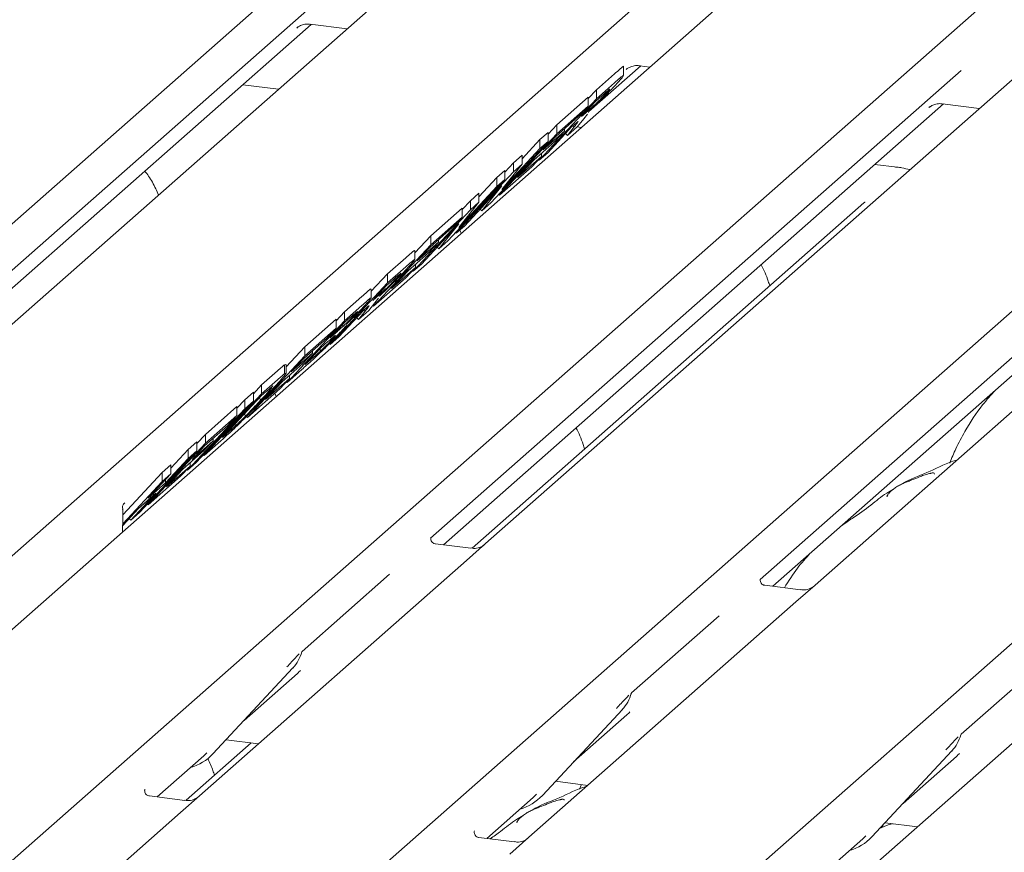
# Model space of a CAD drawing. Units: millimetres. Extents: x 5 to 415, y -14 to 292.
# Drawn here: x 294 to 300, y 136 to 141 of the extents above; entities that cross this region are included whole.
import ezdxf

# ---------------------------------------------------------------- set-up
doc = ezdxf.new("R2010")
doc.units = ezdxf.units.MM

msp = doc.modelspace()

# ---------------------------------------------------------------- linework, layer by layer
at = {"color": 7, "linetype": 'Continuous', "lineweight": 15}
for p, q in [((285.37053, 132.33404), (298.56423, 143.96978)), ((287.53368, 132.06151), (300.72737, 143.69725)), ((301.20637, 143.6369), (288.01268, 132.00116)), ((289.52144, 131.81107), (302.71513, 143.44682)), ((291.68458, 131.53854), (304.87827, 143.17429)), ((293.84773, 131.26601), (307.04142, 142.90176)), ((296.36804, 141.37337), (292.74178, 138.17531)), ((295.86464, 141.28408), (292.38103, 138.21183)), ((292.46449, 138.16773), (295.74824, 141.06372)), ((295.7418, 141.06453), (295.98335, 141.0341)), ((295.65286, 141.03974), (295.65975, 141.04646)), ((300.51894, 140.8504), (296.89268, 137.65234)), ((300.01554, 140.76112), (296.53193, 137.68886)), ((297.57108, 140.49107), (297.91138, 140.79119)), ((297.62015, 140.6339), (297.7394, 140.73907)), ((297.79926, 140.72734), (297.79926, 140.78645)), ((297.816, 140.76721), (297.82289, 140.77392)), ((297.90494, 140.792), (297.97111, 140.78367)), ((295.53349, 140.63736), (295.29838, 140.66698)), ((297.62015, 140.57497), (297.7394, 140.68014)), ((297.56633, 140.57603), (297.62015, 140.6339)), ((297.62015, 140.57497), (297.62015, 140.6339)), ((296.61539, 137.64477), (299.89914, 140.54076)), ((297.24436, 140.17092), (297.62015, 140.57497)), ((297.35952, 140.40404), (297.56633, 140.58643)), ((297.61418, 140.5576), (297.52264, 140.45918)), ((297.56633, 140.5275), (297.56633, 140.58643)), ((297.65907, 140.59719), (297.61418, 140.5576)), ((302.68209, 140.57787), (299.05583, 137.37981)), ((299.8927, 140.54157), (300.13425, 140.51114)), ((297.35952, 140.34512), (297.56633, 140.5275)), ((297.56633, 140.5275), (297.5037, 140.46016)), ((297.52264, 140.45918), (297.56518, 140.49669)), ((297.56169, 140.47446), (297.53665, 140.44308)), ((297.56991, 140.49057), (297.56743, 140.4857)), ((302.17868, 140.48859), (298.69507, 137.41633)), ((299.80376, 140.51678), (299.81065, 140.52349)), ((297.5037, 140.46016), (297.35355, 140.32775)), ((297.53665, 140.44308), (297.49649, 140.39328)), ((296.98373, 139.94107), (297.35952, 140.34512)), ((297.24904, 140.3066), (297.30286, 140.35408)), ((297.27164, 140.23968), (297.41046, 140.36211)), ((297.46001, 140.39184), (297.30102, 140.22089)), ((297.30286, 140.34312), (297.35952, 140.40404)), ((297.30286, 140.29515), (297.30286, 140.35408)), ((297.41046, 140.36211), (297.34783, 140.29476)), ((297.35952, 140.34512), (297.35952, 140.40404)), ((297.41046, 140.36211), (297.41046, 140.37794)), ((297.41751, 140.34614), (297.42965, 140.33434)), ((297.49649, 140.39328), (297.42965, 140.33434)), ((297.42965, 140.33434), (297.47417, 140.38985)), ((297.47178, 140.40222), (297.46001, 140.39184)), ((297.46636, 140.39744), (297.47417, 140.38985)), ((297.52125, 140.38693), (297.49328, 140.39045)), ((297.30286, 140.29515), (296.92707, 139.8911)), ((297.13258, 140.18139), (297.24904, 140.3066)), ((297.34783, 140.29476), (297.20901, 140.17234)), ((297.24904, 140.24768), (297.24904, 140.3066)), ((297.24904, 140.24768), (297.30286, 140.29515)), ((297.35355, 140.32775), (297.27164, 140.23968)), ((296.99964, 139.97953), (297.24904, 140.24768)), ((297.30102, 140.22089), (297.24436, 140.17092)), ((297.25883, 140.19579), (297.25883, 140.21628)), ((298.77854, 137.37224), (302.06228, 140.26823)), ((297.01957, 140.09328), (297.07623, 140.1542)), ((297.07623, 140.1542), (297.13258, 140.2039)), ((297.07623, 140.09527), (297.07623, 140.1542)), ((297.10302, 140.05838), (297.25883, 140.19579)), ((297.20901, 140.17234), (297.10302, 140.05838)), ((297.13258, 140.14497), (297.13258, 140.2039)), ((297.25883, 140.19579), (297.1962, 140.12845)), ((297.23981, 140.17534), (297.24436, 140.17092)), ((296.70043, 139.69122), (297.07623, 140.09527)), ((296.96574, 140.05676), (297.01957, 140.10423)), ((297.1962, 140.12845), (296.98373, 139.94107)), ((297.13258, 140.14497), (296.99964, 139.97953)), ((297.01957, 140.04531), (297.01957, 140.10423)), ((297.07623, 140.09527), (297.13258, 140.14497)), ((299.59437, 140.12574), (299.44928, 140.14402)), ((297.01957, 140.04531), (296.64377, 139.64126)), ((296.84928, 139.93154), (296.96574, 140.05676)), ((296.96574, 139.99784), (296.96574, 140.05676)), ((296.96574, 139.99784), (297.01957, 140.04531)), ((296.71634, 139.72968), (296.96574, 139.99784)), ((297.00004, 140.00296), (296.75426, 139.73869)), ((296.79293, 139.90436), (296.84928, 139.95405)), ((296.84928, 139.89513), (296.84928, 139.95405)), ((296.86899, 139.83988), (297.00004, 140.00296)), ((296.84928, 139.89513), (296.71634, 139.72968)), ((296.7391, 139.84648), (296.79293, 139.90436)), ((296.79293, 139.84543), (296.79293, 139.90436)), ((296.79293, 139.84543), (296.84928, 139.89513)), ((299.37674, 139.89142), (296.80412, 137.62258)), ((296.92707, 139.8911), (296.86899, 139.83988)), ((296.97838, 139.94627), (296.98373, 139.94107)), ((296.41713, 139.44138), (296.79293, 139.84543)), ((296.5323, 139.6745), (296.7391, 139.85689)), ((296.7391, 139.79796), (296.7391, 139.85689)), ((296.85816, 139.85041), (296.86899, 139.83988)), ((296.5323, 139.61558), (296.7391, 139.79796)), ((296.7391, 139.79796), (296.67647, 139.73062)), ((296.71675, 139.75312), (296.47096, 139.48885)), ((296.67647, 139.73062), (296.52632, 139.5982)), ((296.5857, 139.59004), (296.71675, 139.75312)), ((296.69508, 139.69642), (296.70043, 139.69122)), ((296.75426, 139.73869), (296.70043, 139.69122)), ((296.73297, 139.69173), (296.72418, 139.71217)), ((296.42811, 139.56248), (296.5323, 139.6745)), ((296.44442, 139.51014), (296.58324, 139.63256)), ((296.58324, 139.63256), (296.5206, 139.56522)), ((296.5323, 139.61558), (296.5323, 139.6745)), ((296.58324, 139.63256), (296.58324, 139.64839)), ((296.64377, 139.64126), (296.5857, 139.59004)), ((296.1565, 139.21152), (296.5323, 139.61558)), ((296.5206, 139.56522), (296.38179, 139.4428)), ((296.42811, 139.5181), (296.42811, 139.57721)), ((296.52632, 139.5982), (296.44442, 139.51014)), ((296.57486, 139.60056), (296.5857, 139.59004)), ((296.249, 139.42466), (296.36825, 139.52983)), ((296.249, 139.36573), (296.36825, 139.4709)), ((296.27579, 139.32884), (296.43161, 139.46625)), ((296.38179, 139.4428), (296.27579, 139.32884)), ((296.43161, 139.46625), (296.36897, 139.39891)), ((296.41259, 139.4458), (296.41713, 139.44138)), ((296.47096, 139.48885), (296.41713, 139.44138)), ((296.43161, 139.46625), (296.43161, 139.48673)), ((296.14232, 139.30995), (296.249, 139.42466)), ((296.36897, 139.39891), (296.1565, 139.21152)), ((296.28791, 139.38794), (296.24303, 139.34836)), ((296.249, 139.36573), (296.249, 139.42466)), ((295.87321, 138.96168), (296.249, 139.36573)), ((296.14232, 139.26304), (296.14232, 139.32197)), ((296.24303, 139.34836), (296.15149, 139.24994)), ((295.96571, 139.17481), (296.08057, 139.27612)), ((296.15149, 139.24994), (296.19403, 139.28745)), ((296.19053, 139.26522), (296.1655, 139.23383)), ((296.19876, 139.28133), (296.19628, 139.27646)), ((296.08886, 139.18259), (295.92987, 139.01165)), ((295.96571, 139.11589), (296.08057, 139.21719)), ((296.12534, 139.18404), (296.0585, 139.12509)), ((296.0585, 139.12509), (296.10301, 139.1806)), ((296.10063, 139.19298), (296.08886, 139.18259)), ((296.0952, 139.18819), (296.10301, 139.1806)), ((296.1655, 139.23383), (296.12534, 139.18404)), ((296.15146, 139.21643), (296.1565, 139.21152)), ((295.58991, 138.71184), (295.96571, 139.11589)), ((295.70507, 138.94496), (295.91188, 139.12734)), ((295.91188, 139.11694), (295.96571, 139.17481)), ((295.91188, 139.06842), (295.91188, 139.12734)), ((295.99342, 139.12822), (295.95973, 139.09851)), ((295.96571, 139.11589), (295.96571, 139.17481)), ((296.04635, 139.1369), (296.0585, 139.12509)), ((295.70507, 138.88603), (295.91188, 139.06842)), ((295.91188, 139.06842), (295.84925, 139.00108)), ((295.95973, 139.09851), (295.87301, 139.00527)), ((295.9553, 139.07809), (295.9553, 139.09374)), ((295.84925, 139.00108), (295.6991, 138.86866)), ((295.87301, 139.00527), (295.91143, 139.03916)), ((295.92987, 139.01165), (295.87321, 138.96168)), ((295.58379, 138.81455), (295.70507, 138.94496)), ((295.70507, 138.88603), (295.70507, 138.94496)), ((295.81038, 138.93793), (295.7092, 138.82915)), ((295.75601, 138.90302), (295.75601, 138.91885)), ((295.80653, 138.91543), (295.80653, 138.93379)), ((295.85796, 138.9799), (295.81038, 138.93793)), ((295.32928, 138.48198), (295.70507, 138.88603)), ((295.6172, 138.7806), (295.75601, 138.90302)), ((295.6991, 138.86866), (295.6172, 138.7806)), ((295.75601, 138.90302), (295.69338, 138.83568)), ((295.7092, 138.82915), (295.76378, 138.87728)), ((295.69338, 138.83568), (295.55456, 138.71325)), ((295.5734, 138.82745), (295.58059, 138.82918)), ((295.5734, 138.76853), (295.5734, 138.82745)), ((295.58379, 138.77113), (295.58379, 138.8291)), ((295.68663, 138.79714), (295.58991, 138.71184)), ((295.42178, 138.69511), (295.52651, 138.78748)), ((295.42178, 138.63619), (295.52651, 138.72855)), ((295.44857, 138.59929), (295.60438, 138.73671)), ((295.60438, 138.73671), (295.54175, 138.66936)), ((295.5734, 138.76853), (295.58149, 138.7712)), ((295.60438, 138.73671), (295.60438, 138.75719)), ((295.54175, 138.66936), (295.32928, 138.48198)), ((295.36795, 138.63724), (295.42178, 138.69511)), ((295.42178, 138.63619), (295.42178, 138.69511)), ((295.55456, 138.71325), (295.44857, 138.59929)), ((295.58536, 138.71626), (295.58991, 138.71184)), ((295.04598, 138.23214), (295.42178, 138.63619)), ((295.4158, 138.61882), (295.16527, 138.34945)), ((295.2603, 138.54285), (295.31129, 138.59767)), ((295.31129, 138.59767), (295.36795, 138.64764)), ((295.31129, 138.53875), (295.31129, 138.59767)), ((295.36795, 138.58872), (295.36795, 138.64764)), ((295.44223, 138.64212), (295.4158, 138.61882)), ((295.51763, 138.6199), (295.50884, 138.64034)), ((294.9355, 138.1347), (295.31129, 138.53875)), ((295.36795, 138.58872), (294.99216, 138.18467)), ((295.05349, 138.37032), (295.2603, 138.5527)), ((295.2603, 138.49378), (295.2603, 138.5527)), ((295.31129, 138.53875), (295.36795, 138.58872)), ((295.05349, 138.31139), (295.2603, 138.49378)), ((295.2603, 138.49378), (295.19767, 138.42644)), ((295.30788, 138.50278), (295.32928, 138.48198)), ((295.19767, 138.42644), (295.04752, 138.29402)), ((295.24839, 138.42345), (295.24839, 138.43881)), ((294.99683, 138.3094), (295.05349, 138.37032)), ((295.05349, 138.31139), (295.05349, 138.37032)), ((295.10443, 138.32838), (295.10443, 138.34421)), ((295.16527, 138.34945), (295.20923, 138.38821)), ((294.6777, 137.90734), (295.05349, 138.31139)), ((294.94017, 138.27038), (294.99683, 138.32035)), ((294.96562, 138.20596), (295.10443, 138.32838)), ((295.04752, 138.29402), (294.96562, 138.20596)), ((294.99683, 138.26142), (294.99683, 138.32035)), ((295.10443, 138.32838), (295.0418, 138.26104)), ((295.15381, 138.32723), (295.04598, 138.23214)), ((294.99683, 138.26142), (294.62104, 137.85737)), ((294.79082, 138.05087), (294.94017, 138.21145)), ((294.82686, 138.14854), (294.94017, 138.27038)), ((295.0418, 138.26104), (294.90298, 138.13861)), ((294.94017, 138.21145), (294.94017, 138.27038)), ((294.94017, 138.21145), (294.99683, 138.26142)), ((295.0409, 138.23708), (295.04598, 138.23214)), ((294.7702, 138.12047), (294.82686, 138.17044)), ((294.79699, 138.02465), (294.9528, 138.16207)), ((294.82686, 138.11152), (294.82686, 138.17044)), ((294.9528, 138.16207), (294.89017, 138.09472)), ((294.99216, 138.18467), (294.9355, 138.1347)), ((294.9528, 138.16207), (294.9528, 138.18255)), ((294.51179, 137.84263), (294.7702, 138.12047)), ((294.82686, 138.11152), (294.6775, 137.95093)), ((294.89017, 138.09472), (294.6777, 137.90734)), ((294.7702, 138.06155), (294.7702, 138.12047)), ((294.7702, 138.06155), (294.82686, 138.11152)), ((294.90298, 138.13861), (294.79699, 138.02465)), ((294.93122, 138.13886), (294.9355, 138.1347)), ((294.51073, 137.78257), (294.7702, 138.06155)), ((294.6775, 137.95093), (294.79082, 138.05087)), ((294.79082, 138.05087), (294.79082, 138.07277)), ((294.56438, 137.8074), (294.72819, 137.98353)), ((294.72819, 137.98353), (294.61487, 137.88359)), ((294.50929, 137.89642), (294.51012, 137.87466)), ((294.51333, 137.90869), (294.51359, 137.90913)), ((294.51824, 137.91544), (294.52357, 137.92113)), ((294.67235, 137.91254), (294.6777, 137.90734)), ((294.50973, 137.73102), (294.51147, 137.82106)), ((294.61487, 137.88359), (294.51051, 137.77139)), ((294.51147, 137.82105), (294.51163, 137.82724)), ((294.62104, 137.85737), (294.56438, 137.8074)), ((294.55368, 137.8178), (294.56438, 137.8074)), ((296.53582, 137.69347), (296.53229, 137.68972)), ((296.79695, 137.62189), (296.56343, 137.65131)), ((296.89268, 137.65234), (296.76721, 137.54168)), ((296.76721, 137.54168), (295.01443, 135.99588)), ((296.26227, 137.45105), (295.68815, 136.94472)), ((298.69897, 137.42094), (298.69543, 137.41719)), ((298.9601, 137.34936), (298.72658, 137.37878)), ((299.05583, 137.37981), (298.93036, 137.26915)), ((298.93036, 137.26915), (297.17758, 135.72335)), ((298.42541, 137.17851), (297.85129, 136.67219)), ((301.0935, 136.99662), (299.34072, 135.45082)), ((295.68406, 136.93576), (295.68708, 136.94319)), ((300.58856, 136.90598), (300.01444, 136.39966)), ((295.10255, 136.271), (295.62752, 136.83543)), ((295.30729, 136.49113), (295.65716, 136.79969)), ((295.62752, 136.83543), (295.62713, 136.83505)), ((297.84721, 136.66323), (297.85023, 136.67066)), ((297.2657, 135.99847), (297.79066, 136.5629)), ((297.47044, 136.2186), (297.82031, 136.52715)), ((297.79066, 136.5629), (297.79027, 136.56252)), ((300.01035, 136.3907), (300.01338, 136.39812)), ((295.35318, 136.34297), (294.92586, 135.96612)), ((295.18876, 136.36368), (295.40114, 136.33693)), ((295.04271, 136.25779), (295.06338, 136.27792)), ((295.10255, 136.271), (295.10216, 136.27062)), ((299.42884, 135.72594), (299.95381, 136.29037)), ((299.95381, 136.29037), (299.95342, 136.28999)), ((294.73714, 135.9883), (295.04271, 136.25779)), ((299.63358, 135.94607), (299.98345, 136.25462)), ((297.3519, 136.09115), (297.56429, 136.06439)), ((294.65757, 136.03701), (294.65403, 136.03326)), ((297.52297, 136.0696), (297.50956, 136.03827)), ((294.9187, 135.96543), (294.68518, 135.99485)), ((295.01443, 135.99588), (294.88896, 135.88522)), ((296.90029, 135.71577), (297.20585, 135.98526)), ((297.20585, 135.98526), (297.22653, 136.00539)), ((297.2657, 135.99847), (297.26531, 135.99809)), ((294.88896, 135.88522), (293.13618, 134.33942)), ((299.51505, 135.81862), (299.72743, 135.79186)), ((296.82071, 135.76448), (296.81718, 135.76073)), ((299.50551, 135.80837), (299.49674, 135.7876)), ((297.08184, 135.6929), (296.84832, 135.72232)), ((297.17758, 135.72335), (297.0521, 135.61269)), ((299.06343, 135.44324), (299.369, 135.71273)), ((299.369, 135.71273), (299.38967, 135.73286)), ((299.42884, 135.72594), (299.42845, 135.72555))]:
    msp.add_line(p, q, dxfattribs=at)
at = {"color": 7, "linetype": 'Continuous', "lineweight": 15, "flags": 128}
msp.add_lwpolyline([(299.58655, 140.12265), (299.59077, 140.12529), (299.59437, 140.12574)], dxfattribs=at)
at = {"color": 7, "linetype": 'Continuous', "lineweight": 15}
for centre, radius, start, end in [((295.44103, 137.00688), 0.25329, 317.282894, 344.881837), ((297.60417, 136.73435), 0.25329, 317.282894, 344.881837), ((299.76732, 136.46182), 0.25329, 317.282894, 344.881837), ((294.8671, 136.49057), 0.32192, 285.983139, 316.901652), ((297.03025, 136.21804), 0.32192, 285.983139, 316.901652), ((299.19339, 135.94551), 0.32192, 285.983139, 316.901652)]:
    msp.add_arc(centre, radius, start, end, dxfattribs=at)
for centre, major_axis, ratio, start_param, end_param in [((294.32447, 137.71868), (0.22321, 0.23435), 0.0292419, 5.6936991, 5.7824815), ((295.40257, 137.07516), (0.27205, -0.25865), 0.8568657, 6.2078067, 6.2950732), ((297.56572, 136.80263), (0.27205, -0.25865), 0.8568657, 6.2078067, 6.2950732), ((299.72886, 136.5301), (0.27205, -0.25865), 0.8568657, 6.2078067, 6.2950732)]:
    msp.add_ellipse(centre, major_axis=major_axis, ratio=ratio, start_param=start_param, end_param=end_param, dxfattribs=at)
for points, knots in [([(295.65561, 141.04291), (295.6556, 141.0429), (295.65483, 141.04224), (295.65682, 141.04392), (295.66219, 141.04756), (295.67522, 141.05512), (295.69902, 141.06345), (295.72411, 141.06763), (295.73894, 141.06397), (295.74259, 141.06307)], [0, 0, 0, 0, 0.0016943, 0.1333577, 0.2325284, 0.3549994, 0.6037611, 0.9023194, 1, 1, 1, 1]), ([(297.81876, 140.77038), (297.81875, 140.77037), (297.81798, 140.76971), (297.81997, 140.77139), (297.82534, 140.77503), (297.83837, 140.78258), (297.86217, 140.79093), (297.88754, 140.79509), (297.90264, 140.79134), (297.90657, 140.79036)], [0, 0, 0, 0, 0.0016818, 0.1323767, 0.2308179, 0.3523881, 0.5993198, 0.8956819, 1, 1, 1, 1]), ([(297.7394, 140.73907), (297.75168, 140.74978), (297.77617, 140.77114), (297.80131, 140.79249), (297.79843, 140.78707), (297.79808, 140.78643)], [0, 0, 0, 0, 0.4695015, 0.9366075, 1, 1, 1, 1]), ([(297.7394, 140.68014), (297.75139, 140.6906), (297.7753, 140.71148), (297.8002, 140.73261), (297.79825, 140.72809), (297.79792, 140.72733)], [0, 0, 0, 0, 0.4554791, 0.9090664, 1, 1, 1, 1]), ([(297.74551, 140.66541), (297.72742, 140.64622), (297.69119, 140.60782), (297.6217, 140.53851), (297.58957, 140.50877), (297.56991, 140.49057)], [0, 0, 0, 0, 0.27913, 0.5588484, 1, 1, 1, 1]), ([(297.79711, 140.7246), (297.79378, 140.72015), (297.78552, 140.70911), (297.76046, 140.68174), (297.74551, 140.66541)], [0, 0, 0, 0, 0.4032915, 1, 1, 1, 1]), ([(297.56518, 140.49669), (297.57952, 140.50928), (297.59745, 140.52502), (297.62496, 140.55038), (297.64325, 140.56812), (297.66552, 140.59058), (297.67887, 140.60478), (297.68554, 140.61188)], [0, 0, 0, 0, 0.5012639, 0.6263555, 0.7512174, 0.8755478, 1, 1, 1, 1]), ([(297.69978, 140.63286), (297.69242, 140.62646), (297.67927, 140.61502), (297.66524, 140.60264), (297.65907, 140.59719)], [0, 0, 0, 0, 0.5599481, 1, 1, 1, 1]), ([(297.68554, 140.61188), (297.69193, 140.61884), (297.70471, 140.63278), (297.71076, 140.64149), (297.70395, 140.63614), (297.69978, 140.63286)], [0, 0, 0, 0, 0.2794227, 0.5593862, 1, 1, 1, 1]), ([(299.80652, 140.51995), (299.80651, 140.51994), (299.80573, 140.51928), (299.80772, 140.52095), (299.81309, 140.5246), (299.82612, 140.53215), (299.84992, 140.54048), (299.87501, 140.54466), (299.88984, 140.54101), (299.89349, 140.5401)], [0, 0, 0, 0, 0.00169425, 0.13335769, 0.23252836, 0.35499945, 0.6037611, 0.90231942, 1, 1, 1, 1]), ([(297.47417, 140.38985), (297.47947, 140.39667), (297.49006, 140.41028), (297.50424, 140.42881), (297.49235, 140.42036), (297.47865, 140.40828), (297.47178, 140.40222)], [0, 0, 0, 0, 0.2807892, 0.5605757, 0.7794904, 1, 1, 1, 1]), ([(294.74521, 139.94216), (294.73933, 139.95628), (294.72082, 140.00076), (294.69086, 140.05494), (294.66351, 140.0885), (294.6547, 140.09931)], [0, 0, 0, 0, 0.2396178, 0.7548667, 1, 1, 1, 1]), ([(299.67859, 140.10928), (299.66143, 140.11363), (299.63496, 140.12034), (299.60493, 140.12433), (299.59437, 140.12574)], [0, 0, 0, 0, 0.6481966, 1, 1, 1, 1]), ([(299.38366, 139.89879), (299.38376, 139.89866), (299.38393, 139.89847), (299.37868, 139.89333), (299.37674, 139.89142)], [0, 0, 0, 0, 0.6289196, 1, 1, 1, 1]), ([(296.36825, 139.52983), (296.38053, 139.54054), (296.40502, 139.5619), (296.43016, 139.58324), (296.42727, 139.57783), (296.42693, 139.57718)], [0, 0, 0, 0, 0.4695015, 0.9366075, 1, 1, 1, 1]), ([(296.36825, 139.4709), (296.38023, 139.48136), (296.40415, 139.50224), (296.42904, 139.52337), (296.42709, 139.51884), (296.42677, 139.51809)], [0, 0, 0, 0, 0.4554791, 0.9090664, 1, 1, 1, 1]), ([(296.42595, 139.51536), (296.42262, 139.51091), (296.41437, 139.49987), (296.38931, 139.4725), (296.37436, 139.45617)], [0, 0, 0, 0, 0.4032915, 1, 1, 1, 1]), ([(296.37436, 139.45617), (296.35626, 139.43698), (296.32003, 139.39857), (296.25054, 139.32927), (296.21842, 139.29953), (296.19876, 139.28133)], [0, 0, 0, 0, 0.27913, 0.5588484, 1, 1, 1, 1]), ([(298.75823, 139.34595), (298.75509, 139.35611), (298.74026, 139.40411), (298.72075, 139.4515), (298.7021, 139.48431), (298.70181, 139.48482)], [0, 0, 0, 0, 0.2092649, 0.9877522, 1, 1, 1, 1]), ([(296.19403, 139.28745), (296.20837, 139.30004), (296.22629, 139.31577), (296.25381, 139.34114), (296.2721, 139.35888), (296.29437, 139.38134), (296.30771, 139.39553), (296.31439, 139.40264)], [0, 0, 0, 0, 0.5012639, 0.6263555, 0.7512174, 0.8755478, 1, 1, 1, 1]), ([(296.32863, 139.42362), (296.32127, 139.41721), (296.30812, 139.40578), (296.29409, 139.39339), (296.28791, 139.38794)], [0, 0, 0, 0, 0.55994807, 1, 1, 1, 1]), ([(296.31439, 139.40264), (296.32077, 139.4096), (296.33355, 139.42354), (296.33961, 139.43225), (296.3328, 139.42689), (296.32863, 139.42362)], [0, 0, 0, 0, 0.2794227, 0.5593862, 1, 1, 1, 1]), ([(296.08057, 139.27612), (296.09165, 139.28581), (296.11378, 139.30517), (296.14199, 139.32969), (296.13909, 139.32384), (296.13816, 139.32194)], [0, 0, 0, 0, 0.4038423, 0.8065041, 1, 1, 1, 1]), ([(296.08057, 139.21719), (296.09165, 139.22688), (296.11378, 139.24624), (296.14199, 139.27076), (296.13909, 139.26492), (296.13816, 139.26302)], [0, 0, 0, 0, 0.4038423, 0.8065041, 1, 1, 1, 1]), ([(296.13736, 139.25924), (296.13352, 139.25437), (296.12583, 139.24463), (296.10713, 139.22427), (296.09779, 139.2141)], [0, 0, 0, 0, 0.5005002, 1, 1, 1, 1]), ([(296.09779, 139.2141), (296.08644, 139.20205), (296.06369, 139.17792), (296.01854, 139.13208), (295.99236, 139.10674), (295.97638, 139.09127)], [0, 0, 0, 0, 0.2796904, 0.5602192, 1, 1, 1, 1]), ([(296.03029, 139.15248), (296.03658, 139.15935), (296.04917, 139.17309), (296.05446, 139.18101), (296.04689, 139.17482), (296.04225, 139.17104)], [0, 0, 0, 0, 0.2793987, 0.5589751, 1, 1, 1, 1]), ([(296.10301, 139.1806), (296.10832, 139.18742), (296.1189, 139.20103), (296.13308, 139.21957), (296.1212, 139.21111), (296.1075, 139.19904), (296.10063, 139.19298)], [0, 0, 0, 0, 0.2807892, 0.5605757, 0.7794904, 1, 1, 1, 1]), ([(295.9553, 139.07809), (295.96046, 139.08283), (295.97078, 139.0923), (295.99012, 139.11102), (296.01202, 139.13307), (296.0242, 139.14601), (296.03029, 139.15248)], [0, 0, 0, 0, 0.2809182, 0.561024, 0.7806207, 1, 1, 1, 1]), ([(296.04225, 139.17104), (296.03338, 139.16332), (296.01756, 139.14953), (296.0008, 139.13473), (295.99342, 139.12822)], [0, 0, 0, 0, 0.5599681, 1, 1, 1, 1]), ([(295.91143, 139.03916), (295.91933, 139.04612), (295.93344, 139.05854), (295.94862, 139.07212), (295.9553, 139.07809)], [0, 0, 0, 0, 0.56003083, 1, 1, 1, 1]), ([(295.97978, 139.08768), (295.97966, 139.08745), (295.97834, 139.08503), (295.96447, 139.06895), (295.94603, 139.04887), (295.93681, 139.03883)], [0, 0, 0, 0, 0.0479024, 0.5239537, 1, 1, 1, 1]), ([(295.97638, 139.09127), (295.98098, 139.09477), (295.98648, 139.09895), (295.98395, 139.09487), (295.98353, 139.0942)], [0, 0, 0, 0, 0.8341014, 1, 1, 1, 1]), ([(295.93681, 139.03883), (295.91845, 139.01943), (295.88166, 138.98057), (295.82722, 138.92601), (295.78634, 138.88653), (295.76767, 138.86943), (295.75833, 138.86087)], [0, 0, 0, 0, 0.2785895, 0.5581676, 0.7788426, 1, 1, 1, 1]), ([(295.80653, 138.91543), (295.81206, 138.92058), (295.8231, 138.93087), (295.8438, 138.95117), (295.86569, 138.97347), (295.87748, 138.98605), (295.88339, 138.99234)], [0, 0, 0, 0, 0.280511, 0.5603722, 0.779972, 1, 1, 1, 1]), ([(295.90751, 139.02115), (295.90754, 139.02149), (295.90765, 139.02256), (295.89279, 139.01067), (295.87344, 138.99357), (295.85796, 138.9799)], [0, 0, 0, 0, 0.0882874, 0.2704826, 1, 1, 1, 1]), ([(295.88339, 138.99234), (295.88967, 138.99917), (295.90223, 139.01283), (295.90599, 139.01796), (295.90787, 139.02053)], [0, 0, 0, 0, 0.4999531, 1, 1, 1, 1]), ([(295.75833, 138.86087), (295.7446, 138.8486), (295.72009, 138.8267), (295.69685, 138.80617), (295.68663, 138.79714)], [0, 0, 0, 0, 0.5599722, 1, 1, 1, 1]), ([(295.76378, 138.87728), (295.77128, 138.88388), (295.78466, 138.89567), (295.79985, 138.90939), (295.80653, 138.91543)], [0, 0, 0, 0, 0.5601153, 1, 1, 1, 1]), ([(295.52651, 138.78748), (295.53659, 138.79636), (295.55459, 138.8122), (295.56766, 138.8228), (295.5734, 138.82745)], [0, 0, 0, 0, 0.5601481, 1, 1, 1, 1]), ([(295.583, 138.77159), (295.57746, 138.76367), (295.56753, 138.74948), (295.52157, 138.69775), (295.48603, 138.65936), (295.46824, 138.64015)], [0, 0, 0, 0, 0.3866207, 0.692916, 1, 1, 1, 1]), ([(295.52651, 138.72855), (295.53659, 138.73743), (295.55459, 138.75328), (295.56766, 138.76387), (295.5734, 138.76853)], [0, 0, 0, 0, 0.5601481, 1, 1, 1, 1]), ([(295.41504, 138.5939), (295.43068, 138.61073), (295.46187, 138.64427), (295.48076, 138.66626), (295.49018, 138.67721)], [0, 0, 0, 0, 0.50178845, 1, 1, 1, 1]), ([(295.48695, 138.68087), (295.47927, 138.67434), (295.46553, 138.66268), (295.44935, 138.6484), (295.44223, 138.64212)], [0, 0, 0, 0, 0.5598435, 1, 1, 1, 1]), ([(295.49613, 138.68662), (295.49625, 138.68681), (295.49862, 138.69048), (295.49263, 138.68554), (295.48695, 138.68087)], [0, 0, 0, 0, 0.0520473, 1, 1, 1, 1]), ([(300.24005, 138.66117), (300.21131, 138.62936), (300.13683, 138.54693), (300.05161, 138.41416), (299.98216, 138.28409), (299.95316, 138.21341), (299.94024, 138.18193)], [0, 0, 0, 0, 0.230661, 0.597792, 0.8208462, 1, 1, 1, 1]), ([(295.46824, 138.64015), (295.45256, 138.62335), (295.42458, 138.59337), (295.39332, 138.56082), (295.37957, 138.5465)], [0, 0, 0, 0, 0.5600739, 1, 1, 1, 1]), ([(295.41504, 138.5939), (295.41363, 138.59817), (295.41167, 138.60409), (295.40967, 138.60999), (295.40912, 138.61163)], [0, 0, 0, 0, 0.72162576, 1, 1, 1, 1]), ([(295.24839, 138.42345), (295.26091, 138.43523), (295.2859, 138.45874), (295.352, 138.52636), (295.39108, 138.56824), (295.41504, 138.5939)], [0, 0, 0, 0, 0.2802134, 0.5588915, 1, 1, 1, 1]), ([(295.37957, 138.5465), (295.36101, 138.52738), (295.32785, 138.49322), (295.29654, 138.46202), (295.28276, 138.44829)], [0, 0, 0, 0, 0.5597971, 1, 1, 1, 1]), ([(295.20923, 138.38821), (295.21589, 138.39409), (295.22778, 138.40457), (295.24209, 138.41768), (295.24839, 138.42345)], [0, 0, 0, 0, 0.5601349, 1, 1, 1, 1]), ([(295.28276, 138.44829), (295.26833, 138.43414), (295.24253, 138.40884), (295.22173, 138.38923), (295.21256, 138.38059)], [0, 0, 0, 0, 0.5594151, 1, 1, 1, 1]), ([(297.54289, 138.27412), (297.53975, 138.28428), (297.52492, 138.33228), (297.50541, 138.37967), (297.48676, 138.41248), (297.48647, 138.41299)], [0, 0, 0, 0, 0.2092649, 0.9877522, 1, 1, 1, 1]), ([(295.21256, 138.38059), (295.20039, 138.36932), (295.17865, 138.3492), (295.1614, 138.33395), (295.15381, 138.32723)], [0, 0, 0, 0, 0.559741, 1, 1, 1, 1]), ([(299.9872, 138.2012), (299.98676, 138.20108), (299.91753, 138.18269), (299.82436, 138.12733), (299.68737, 138.08144), (299.63451, 138.04893), (299.62726, 138.04447)], [0, 0, 0, 0, 0.0030816, 0.4882278, 0.9298016, 1, 1, 1, 1]), ([(299.83922, 138.10964), (299.83877, 138.1117), (299.83782, 138.11606), (299.83197, 138.11752), (299.82342, 138.11628), (299.81787, 138.11507), (299.8135, 138.11404), (299.79872, 138.11035), (299.76933, 138.10212), (299.73056, 138.08687), (299.70285, 138.07464), (299.66862, 138.06201), (299.64244, 138.0517), (299.61563, 138.03955), (299.58901, 138.02452), (299.56433, 138.00658), (299.54498, 137.98825), (299.53231, 137.97282), (299.52565, 137.96249), (299.52955, 137.96302), (299.53073, 137.96318)], [0, 0, 0, 0, 0.093835, 0.1992956, 0.2331063, 0.2460167, 0.2569465, 0.2667556, 0.3313377, 0.3894101, 0.5087813, 0.561406, 0.6080569, 0.6520316, 0.6982609, 0.7529037, 0.8220538, 0.8961939, 0.9684404, 1, 1, 1, 1]), ([(299.57063, 138.0106), (299.55559, 138.00191), (299.50077, 137.97025), (299.42307, 137.90373), (299.32015, 137.83084), (299.25461, 137.78905), (299.22873, 137.76925), (299.22861, 137.76916)], [0, 0, 0, 0, 0.1251623, 0.4559536, 0.8108845, 0.9991128, 1, 1, 1, 1]), ([(294.50827, 137.89611), (294.50827, 137.89602), (294.50821, 137.89523), (294.50928, 137.90185), (294.51312, 137.90826), (294.51466, 137.91082)], [0, 0, 0, 0, 0.0739636, 0.630158, 1, 1, 1, 1]), ([(294.51374, 137.90924), (294.51384, 137.90944), (294.51472, 137.91124), (294.51666, 137.9134), (294.51838, 137.91532)], [0, 0, 0, 0, 0.1137607, 1, 1, 1, 1]), ([(294.51012, 137.87466), (294.51012, 137.87466), (294.51027, 137.87633), (294.51015, 137.87818), (294.50978, 137.88061), (294.50948, 137.88112), (294.50919, 137.88161)], [0, 0, 0, 0, 0.0003371, 0.7186532, 0.7344512, 1, 1, 1, 1]), ([(294.51178, 137.86502), (294.51159, 137.86899), (294.51133, 137.87451), (294.50974, 137.88007), (294.50929, 137.88163)], [0, 0, 0, 0, 0.7182017, 1, 1, 1, 1]), ([(294.51151, 137.82373), (294.51164, 137.82785), (294.51219, 137.84476), (294.51178, 137.86119), (294.51147, 137.87362)], [0, 0, 0, 0, 0.2434735, 1, 1, 1, 1]), ([(296.56398, 137.65166), (296.56283, 137.65167), (296.55503, 137.65176), (296.54908, 137.65617), (296.5373, 137.66223), (296.53146, 137.68614), (296.5329, 137.68986), (296.53331, 137.69094)], [0, 0, 0, 0, 0.0349354, 0.237462, 0.531089, 0.8632888, 1, 1, 1, 1]), ([(296.88223, 137.64289), (296.88148, 137.64233), (296.8795, 137.64084), (296.86986, 137.63463), (296.84829, 137.62505), (296.82161, 137.61843), (296.80295, 137.62252), (296.79743, 137.62373)], [0, 0, 0, 0, 0.07878035, 0.20947834, 0.43299757, 0.83259248, 1, 1, 1, 1]), ([(299.02471, 137.58934), (298.99571, 137.55775), (298.93253, 137.48894), (298.8819, 137.40699), (298.85452, 137.36266)], [0, 0, 0, 0, 0.4590854, 1, 1, 1, 1]), ([(298.72713, 137.37913), (298.72598, 137.37914), (298.71818, 137.37923), (298.71222, 137.38364), (298.70045, 137.3897), (298.69461, 137.41361), (298.69604, 137.41733), (298.69646, 137.41841)], [0, 0, 0, 0, 0.0349354, 0.237462, 0.531089, 0.8632888, 1, 1, 1, 1]), ([(299.04659, 137.37124), (299.04668, 137.37132), (299.04689, 137.37148), (299.04292, 137.36847), (299.03321, 137.36224), (299.01132, 137.35243), (298.98477, 137.34591), (298.96609, 137.34999), (298.96058, 137.3512)], [0, 0, 0, 0, 0.0767595, 0.1741506, 0.2913179, 0.4916971, 0.8499235, 1, 1, 1, 1]), ([(295.58835, 136.84236), (295.60884, 136.86442), (295.63452, 136.89207), (295.66382, 136.92236), (295.66974, 136.92848)], [0, 0, 0, 0, 0.7978894, 1, 1, 1, 1]), ([(295.68714, 136.94337), (295.68716, 136.94343), (295.68728, 136.94394), (295.68741, 136.94406), (295.68731, 136.94394), (295.68729, 136.94391)], [0, 0, 0, 0, 0.0991795, 0.8130529, 1, 1, 1, 1]), ([(297.85029, 136.67084), (297.8503, 136.6709), (297.85043, 136.67141), (297.85055, 136.67153), (297.85046, 136.67141), (297.85044, 136.67138)], [0, 0, 0, 0, 0.0991795, 0.8130529, 1, 1, 1, 1]), ([(297.75149, 136.56983), (297.77198, 136.59189), (297.79766, 136.61954), (297.82696, 136.64983), (297.83288, 136.65595)], [0, 0, 0, 0, 0.7978894, 1, 1, 1, 1]), ([(300.01343, 136.3983), (300.01345, 136.39837), (300.01357, 136.39888), (300.0137, 136.399), (300.0136, 136.39887), (300.01358, 136.39885)], [0, 0, 0, 0, 0.0991795, 0.8130529, 1, 1, 1, 1]), ([(299.91464, 136.2973), (299.93513, 136.31936), (299.96081, 136.34701), (299.99011, 136.3773), (299.99603, 136.38342)], [0, 0, 0, 0, 0.7978894, 1, 1, 1, 1]), ([(295.11221, 136.13046), (295.10913, 136.14069), (295.09755, 136.17904), (295.08086, 136.21418), (295.06863, 136.23995)], [0, 0, 0, 0, 0.266619, 1, 1, 1, 1]), ([(294.68573, 135.99519), (294.68458, 135.99521), (294.67678, 135.9953), (294.67082, 135.9997), (294.65905, 136.00577), (294.65321, 136.02968), (294.65464, 136.03339), (294.65506, 136.03448)], [0, 0, 0, 0, 0.0349354, 0.237462, 0.531089, 0.8632888, 1, 1, 1, 1]), ([(297.55652, 136.05754), (297.55608, 136.05742), (297.48685, 136.03903), (297.39368, 135.98367), (297.25669, 135.93778), (297.20383, 135.90527), (297.19658, 135.90081)], [0, 0, 0, 0, 0.0030816, 0.4882278, 0.9298016, 1, 1, 1, 1]), ([(295.00519, 135.98731), (295.00528, 135.98738), (295.00549, 135.98754), (295.00152, 135.98454), (294.99181, 135.97831), (294.96992, 135.9685), (294.94338, 135.96197), (294.9247, 135.96606), (294.91918, 135.96727)], [0, 0, 0, 0, 0.0767595, 0.1741506, 0.2913179, 0.4916971, 0.8499235, 1, 1, 1, 1]), ([(297.40854, 135.96599), (297.40809, 135.96804), (297.40714, 135.9724), (297.40129, 135.97386), (297.39274, 135.97262), (297.38719, 135.97142), (297.38282, 135.97038), (297.36804, 135.96669), (297.33865, 135.95846), (297.29988, 135.94321), (297.27217, 135.93098), (297.23794, 135.91835), (297.21176, 135.90804), (297.18495, 135.8959), (297.15833, 135.88086), (297.13365, 135.86292), (297.1143, 135.84459), (297.10163, 135.82916), (297.09497, 135.81883), (297.09887, 135.81936), (297.10005, 135.81952)], [0, 0, 0, 0, 0.093835, 0.1992956, 0.2331063, 0.2460167, 0.2569465, 0.2667556, 0.3313377, 0.3894101, 0.5087813, 0.561406, 0.6080569, 0.6520316, 0.6982609, 0.7529037, 0.8220538, 0.8961939, 0.9684404, 1, 1, 1, 1]), ([(297.13995, 135.86694), (297.12488, 135.85826), (297.06998, 135.82663), (297.00842, 135.77248), (296.94611, 135.72922), (296.92268, 135.71295)], [0, 0, 0, 0, 0.1909971, 0.6957833, 1, 1, 1, 1]), ([(296.84887, 135.72266), (296.84773, 135.72268), (296.83992, 135.72277), (296.83397, 135.72717), (296.82219, 135.73324), (296.81636, 135.75715), (296.81779, 135.76086), (296.81821, 135.76195)], [0, 0, 0, 0, 0.0349354, 0.237462, 0.531089, 0.8632888, 1, 1, 1, 1]), ([(299.56424, 135.81242), (299.55703, 135.8106), (299.52455, 135.8024), (299.49926, 135.79008), (299.47958, 135.78048)], [0, 0, 0, 0, 0.2220468, 1, 1, 1, 1]), ([(297.16834, 135.71478), (297.16843, 135.71485), (297.16863, 135.71501), (297.16467, 135.71201), (297.15495, 135.70578), (297.13306, 135.69597), (297.10652, 135.68944), (297.08784, 135.69353), (297.08233, 135.69474)], [0, 0, 0, 0, 0.0767595, 0.1741506, 0.2913179, 0.4916971, 0.8499235, 1, 1, 1, 1])]:
    msp.add_open_spline(points, degree=3, knots=knots, dxfattribs=at)

doc.saveas('drawing.dxf')
